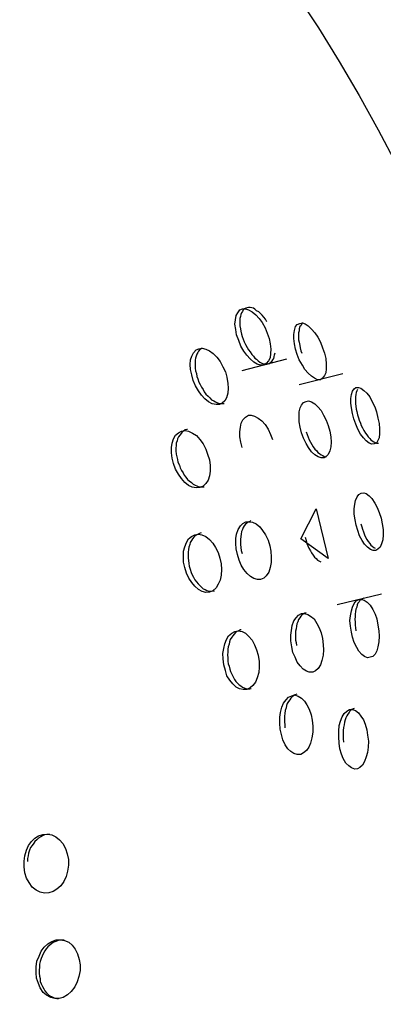
# Model space of a CAD drawing. Units: inches. Extents: x 246 to 348, y 143 to 277.
# Drawn here: x 284 to 285, y 190 to 191 of the extents above; entities that cross this region are included whole.
import ezdxf

# ---------------------------------------------------------------- set-up
doc = ezdxf.new("R2010")
doc.units = ezdxf.units.IN
doc.header["$MEASUREMENT"] = 0
doc.layers.add('Ebene 1', color=7, linetype='Continuous')

# ---------------------------------------------------------------- blocks, each defined once
blk = doc.blocks.new('block 2')
at = {"layer": 'Ebene 1', "color": 179, "lineweight": 25, "true_color": 0x1a171b}
for points in [[(284.54146, 190.29157), (284.53957, 190.29639), (284.53888, 190.30087), (284.53819, 190.30535), (284.53853, 190.30914), (284.53922, 190.31259), (284.5406, 190.315), (284.54232, 190.31741), (284.54456, 190.31844), (284.54697, 190.31844), (284.54973, 190.31741), (284.55266, 190.31569), (284.55576, 190.31328), (284.55851, 190.31018), (284.5611, 190.30673), (284.56368, 190.30225), (284.56523, 190.29777), (284.56713, 190.29329), (284.56782, 190.28882), (284.5685, 190.28434), (284.56816, 190.28055), (284.56782, 190.2771), (284.56644, 190.27435), (284.56454, 190.27228), (284.56248, 190.2709), (284.55972, 190.2709), (284.55696, 190.27159), (284.55404, 190.27331), (284.55093, 190.27607), (284.54818, 190.27917), (284.54559, 190.28261), (284.54301, 190.28675), (284.54146, 190.29157), (284.54146, 190.29157)], [(284.56506, 190.30742), (284.56385, 190.30949), (284.56248, 190.31121), (284.5611, 190.31293), (284.55972, 190.31431), (284.55834, 190.31569), (284.55645, 190.31672), (284.55507, 190.3181), (284.55369, 190.31879), (284.55231, 190.31913), (284.55093, 190.31948), (284.54973, 190.31948), (284.54835, 190.31913), (284.54732, 190.31879), (284.54628, 190.31844), (284.54525, 190.31741), (284.54456, 190.31603), (284.5437, 190.315), (284.54301, 190.31362), (284.54284, 190.3119), (284.54232, 190.31018), (284.54232, 190.30845), (284.54232, 190.30639), (284.54232, 190.30397), (284.54284, 190.30156), (284.54301, 190.2995), (284.5437, 190.29708), (284.54422, 190.29502), (284.54525, 190.29261)], [(284.59073, 190.27986), (284.58935, 190.28434), (284.58831, 190.28882), (284.5878, 190.29329), (284.5878, 190.29674), (284.58831, 190.30018), (284.58935, 190.30329), (284.59073, 190.30501), (284.59296, 190.30604), (284.59503, 190.30639), (284.59744, 190.3057), (284.59985, 190.30397), (284.60261, 190.30122), (284.60554, 190.29812), (284.60795, 190.29433), (284.61019, 190.29019), (284.61191, 190.28537), (284.61364, 190.28089), (284.61467, 190.27641), (284.61501, 190.27159), (284.61501, 190.2678), (284.61467, 190.26436), (284.61364, 190.26194), (284.61191, 190.25988), (284.61019, 190.2585), (284.60778, 190.2585), (284.60519, 190.25988), (284.60261, 190.2616), (284.59985, 190.26401), (284.5971, 190.26711), (284.59503, 190.2709), (284.59245, 190.27538), (284.59073, 190.27986), (284.59073, 190.27986)], [(284.59503, 190.30639), (284.59434, 190.30535), (284.59365, 190.30397), (284.59296, 190.30329), (284.59245, 190.30156), (284.59228, 190.29984), (284.59176, 190.29812), (284.59176, 190.29639), (284.59176, 190.29433), (284.59176, 190.29226), (284.59228, 190.29019), (284.59296, 190.28744), (284.59314, 190.28537), (284.59383, 190.28296), (284.59469, 190.28089)], [(284.54525, 190.29261), (284.54594, 190.29054), (284.54697, 190.28813), (284.54835, 190.28572), (284.54956, 190.28365), (284.55093, 190.28193), (284.55231, 190.27986), (284.55369, 190.27848), (284.55507, 190.27676), (284.55645, 190.27572), (284.55782, 190.27435), (284.5592, 190.27331), (284.56075, 190.27262), (284.56213, 190.27193), (284.56368, 190.27193), (284.56506, 190.27159), (284.56609, 190.27193), (284.56747, 190.27228), (284.5685, 190.27331), (284.56919, 190.274), (284.57023, 190.27538), (284.57092, 190.27641), (284.57126, 190.27779), (284.57161, 190.27951), (284.57195, 190.28124)], [(284.50288, 190.25781), (284.50184, 190.26263), (284.50081, 190.26711), (284.50046, 190.27125), (284.50081, 190.27538), (284.50184, 190.27848), (284.50322, 190.28124), (284.50546, 190.28365), (284.50787, 190.28468), (284.51063, 190.28503), (284.51356, 190.28434), (284.51666, 190.28296), (284.51976, 190.28055), (284.52303, 190.27745), (284.52579, 190.274), (284.52785, 190.26952), (284.53009, 190.26504), (284.53147, 190.26057), (284.53216, 190.2554), (284.5325, 190.25126), (284.53216, 190.24713), (284.53113, 190.24334), (284.52975, 190.24058), (284.52751, 190.23886), (284.5251, 190.23748), (284.52234, 190.23748), (284.51907, 190.23817), (284.51597, 190.2399), (284.51269, 190.24231), (284.50994, 190.24541), (284.50753, 190.2492), (284.50494, 190.25333), (284.50288, 190.25781), (284.50288, 190.25781)], [(284.51063, 190.28537), (284.50959, 190.28468), (284.50856, 190.28399), (284.50753, 190.28261), (284.50684, 190.28158), (284.50615, 190.2802), (284.50546, 190.27848), (284.50494, 190.27676), (284.50477, 190.27504), (284.50477, 190.27262), (284.50477, 190.27021), (284.50477, 190.26815), (284.50494, 190.26608), (284.50563, 190.26367), (284.50615, 190.26125), (284.50684, 190.25919)], [(284.54422, 190.26642), (284.58194, 190.27607)], [(284.50684, 190.25919), (284.50787, 190.25643), (284.5089, 190.25436), (284.50994, 190.2523), (284.51132, 190.25023), (284.51235, 190.24816), (284.51373, 190.24644), (284.51562, 190.24472), (284.517, 190.24334), (284.51838, 190.24162), (284.52027, 190.24058), (284.52165, 190.2399), (284.52303, 190.23921), (284.52475, 190.23852), (284.52613, 190.23852), (284.52751, 190.23852), (284.52906, 190.23852)], [(284.59228, 190.25436), (284.62914, 190.26367)], [(284.63844, 190.22543), (284.63723, 190.2299), (284.63637, 190.23473), (284.63586, 190.23886), (284.63586, 190.24265), (284.63637, 190.2461), (284.63723, 190.24885), (284.63878, 190.25092), (284.64016, 190.25195), (284.64223, 190.25195), (284.6443, 190.25126), (284.64671, 190.24954), (284.64929, 190.24713), (284.65188, 190.24403), (284.65394, 190.2399), (284.65601, 190.23576), (284.65739, 190.23128), (284.65877, 190.22611), (284.6598, 190.22164), (284.66014, 190.21716), (284.66014, 190.21302), (284.6598, 190.20958), (284.65877, 190.20717), (284.65739, 190.2051), (284.65567, 190.20441), (284.6536, 190.20407), (284.65136, 190.2051), (284.64895, 190.20682), (284.64654, 190.20958), (284.64395, 190.21268), (284.64188, 190.21681), (284.64016, 190.22095), (284.63844, 190.22543), (284.63844, 190.22543)], [(284.64154, 190.25023), (284.64085, 190.2492), (284.64051, 190.24782), (284.64016, 190.2461), (284.63982, 190.24403), (284.63982, 190.24231), (284.63982, 190.24024), (284.63982, 190.23817), (284.64016, 190.23611), (284.64051, 190.23369), (284.64085, 190.23163), (284.64154, 190.22887), (284.64223, 190.22646)], [(284.59434, 190.21371), (284.59314, 190.21854), (284.59245, 190.22301), (284.59228, 190.22715), (284.59245, 190.23128), (284.59314, 190.23473), (284.59434, 190.23714), (284.59607, 190.23921), (284.59813, 190.24024), (284.6002, 190.24058), (284.60261, 190.2399), (284.60554, 190.23817), (284.60795, 190.23576), (284.61088, 190.23266), (284.61295, 190.22853), (284.61501, 190.22439), (284.61674, 190.21991), (284.61829, 190.21509), (284.61898, 190.21027), (284.61932, 190.20579), (284.61898, 190.202), (284.61829, 190.19855), (284.61674, 190.19545), (284.61501, 190.19373), (284.61329, 190.1927), (284.61088, 190.1927), (284.60847, 190.19339), (284.60554, 190.19511), (284.60261, 190.19752), (284.6002, 190.20131), (284.59813, 190.20476), (284.59607, 190.20923), (284.59434, 190.21371), (284.59434, 190.21371)], [(284.54422, 190.20131), (284.54301, 190.20579), (284.54232, 190.21027), (284.54232, 190.2144), (284.54284, 190.21854), (284.54353, 190.22198), (284.54491, 190.22474), (284.54697, 190.2268), (284.54956, 190.22853), (284.55197, 190.22853), (284.55472, 190.22784), (284.55782, 190.22611), (284.56075, 190.2237), (284.56368, 190.2206), (284.56609, 190.21681), (284.56816, 190.21233), (284.56988, 190.2082)], [(284.64223, 190.22646), (284.64292, 190.22439), (284.64395, 190.22198), (284.64464, 190.21991), (284.64585, 190.21785), (284.64671, 190.21578), (284.64826, 190.21337), (284.64929, 190.21199), (284.6505, 190.21027), (284.65188, 190.20889), (284.65274, 190.20786), (284.65394, 190.20682), (284.65532, 190.20613), (284.65635, 190.20544), (284.65739, 190.2051), (284.65911, 190.2051)], [(284.48634, 190.18787), (284.48531, 190.19235), (284.48462, 190.19683), (284.48462, 190.20131), (284.48531, 190.2051), (284.48634, 190.20854), (284.48806, 190.21165), (284.49065, 190.21371), (284.49306, 190.21509), (284.49616, 190.21578), (284.49891, 190.21509), (284.50253, 190.21337), (284.50563, 190.2113), (284.50856, 190.2082), (284.51132, 190.20441), (284.51356, 190.19993), (284.51511, 190.1958), (284.51666, 190.19097), (284.51734, 190.18615), (284.51734, 190.18133), (284.51666, 190.17754), (284.51562, 190.17375), (284.51356, 190.17099), (284.51132, 190.16858), (284.50856, 190.16755), (284.50546, 190.1672), (284.50219, 190.16789), (284.49891, 190.16927), (284.49581, 190.17168), (284.49306, 190.17513), (284.49065, 190.17892), (284.48806, 190.18305), (284.48634, 190.18787), (284.48634, 190.18787)], [(284.49822, 190.21647), (284.49754, 190.21647), (284.49616, 190.21612), (284.49478, 190.21509), (284.49375, 190.2144), (284.49271, 190.21302), (284.49168, 190.21165), (284.49065, 190.21027), (284.48978, 190.20854), (284.48944, 190.20682), (284.48875, 190.2051), (284.48875, 190.20303), (284.48841, 190.20062), (284.48841, 190.19855), (284.48875, 190.1958), (284.48909, 190.19339), (284.48978, 190.19132), (284.49013, 190.18891)], [(284.59813, 190.2144), (284.59917, 190.21233), (284.59985, 190.20992), (284.60089, 190.20786), (284.60192, 190.20579), (284.60313, 190.20372), (284.60399, 190.202), (284.60554, 190.19993), (284.60709, 190.19855), (284.60795, 190.19718), (284.60933, 190.19614), (284.61088, 190.19511), (284.61226, 190.19442), (284.61329, 190.19373), (284.61467, 190.19339), (284.61501, 190.19339)], [(284.49013, 190.18891), (284.49133, 190.1865), (284.49202, 190.18408), (284.49306, 190.18202), (284.49443, 190.17995), (284.49547, 190.17788), (284.49685, 190.17616), (284.49822, 190.17444), (284.4996, 190.17306), (284.5015, 190.17168), (284.50288, 190.1703), (284.50477, 190.16962), (284.50615, 190.16893), (284.50787, 190.16824), (284.50925, 190.16824), (284.51063, 190.16824), (284.51235, 190.16824)], [(284.64051, 190.13585), (284.63947, 190.14033), (284.63878, 190.14516), (284.63878, 190.14963), (284.63913, 190.15342), (284.63982, 190.15652), (284.6412, 190.15962), (284.64257, 190.16169), (284.64464, 190.16273), (284.64671, 190.16307), (284.64895, 190.16238), (284.65136, 190.16066), (284.6536, 190.15825), (284.65601, 190.15446), (284.65808, 190.15067), (284.6598, 190.14653), (284.66135, 190.14171), (284.66238, 190.13689), (284.66307, 190.13206), (284.66307, 190.12759), (284.66273, 190.12345), (284.66169, 190.12001), (284.66066, 190.11725), (284.65877, 190.11553), (284.65704, 190.11449), (284.65463, 190.11449), (284.65256, 190.11518), (284.64998, 190.11725), (284.6474, 190.11966), (284.64533, 190.12276), (284.64326, 190.1269), (284.64188, 190.13137), (284.64051, 190.13585), (284.64051, 190.13585)], [(284.59365, 190.12414), (284.60657, 190.14963), (284.61674, 190.1076), (284.59365, 190.12414), (284.59365, 190.12414)], [(284.55162, 190.13964), (284.55059, 190.13895), (284.54904, 190.13826), (284.54818, 190.13758), (284.54697, 190.13654), (284.54594, 190.13516), (284.54525, 190.13379), (284.54456, 190.13206), (284.5437, 190.13034), (284.54353, 190.12827), (284.54301, 190.12621), (284.54284, 190.1238), (284.54284, 190.12138), (284.54284, 190.11932), (284.54301, 190.11691), (284.54353, 190.11449), (284.54422, 190.11174)], [(284.54025, 190.11105), (284.53922, 190.11587), (284.53888, 190.12035), (284.53888, 190.12448), (284.53957, 190.12827), (284.54094, 190.13206), (284.54284, 190.13516), (284.54491, 190.13723), (284.54732, 190.13861), (284.55025, 190.13861), (284.553, 190.13826), (284.5561, 190.13689), (284.55903, 190.13448), (284.56144, 190.13137), (284.56385, 190.12759), (284.56609, 190.12311), (284.56747, 190.11828), (284.5685, 190.1138), (284.56885, 190.10864), (284.56885, 190.10416), (284.56782, 190.10002), (284.56678, 190.09623), (284.56454, 190.09313), (284.56248, 190.09107), (284.55972, 190.09003), (284.55714, 190.09003), (284.55404, 190.09072), (284.55128, 190.09245), (284.54835, 190.09486), (284.54559, 190.0983), (284.54353, 190.10209), (284.54163, 190.10623), (284.54025, 190.11105), (284.54025, 190.11105)], [(284.6443, 190.13689), (284.64516, 190.13448), (284.64585, 190.13241), (284.64654, 190.13), (284.6474, 190.12759), (284.64826, 190.12552), (284.64929, 190.1238), (284.6505, 190.12207), (284.65188, 190.12035), (284.65274, 190.11897), (284.65394, 190.11794), (284.65532, 190.11691), (284.65635, 190.11622)], [(284.49581, 190.10002), (284.49478, 190.1045), (284.49478, 190.10933), (284.49478, 190.1138), (284.49581, 190.11759), (284.49736, 190.12104), (284.49891, 190.12414), (284.5015, 190.12621), (284.50425, 190.12759), (284.50753, 190.12827), (284.51028, 190.12759), (284.51356, 190.12621), (284.51666, 190.1238), (284.51958, 190.12069), (284.52182, 190.11691), (284.52406, 190.11277), (284.52544, 190.10795), (284.52647, 190.10312), (284.52682, 190.0983), (284.52647, 190.09348), (284.52579, 190.08934), (284.52406, 190.0859), (284.52234, 190.0828), (284.51958, 190.08039), (284.51666, 190.07935), (284.51373, 190.07901), (284.51063, 190.0797), (284.50753, 190.08142), (284.50425, 190.08418), (284.50184, 190.08728), (284.49943, 190.09107), (284.49736, 190.0952), (284.49581, 190.10002), (284.49581, 190.10002)], [(284.50959, 190.12931), (284.5089, 190.12896), (284.50718, 190.12827), (284.50615, 190.12759), (284.50477, 190.1269), (284.50356, 190.12552), (284.50253, 190.12414), (284.5015, 190.12276), (284.50046, 190.12104), (284.50012, 190.11932), (284.49943, 190.11725), (284.49891, 190.11518), (284.49874, 190.11312), (284.49874, 190.11036), (284.49874, 190.10795), (284.49891, 190.10588), (284.49943, 190.10347), (284.4996, 190.10106)], [(284.59744, 190.12552), (284.59813, 190.12276), (284.59882, 190.12035), (284.59951, 190.11828), (284.60054, 190.11622), (284.60175, 190.11415), (284.60261, 190.11243), (284.60399, 190.11036), (284.60519, 190.10864), (284.60657, 190.1076), (284.60778, 190.10623), (284.61053, 190.10485)], [(284.4996, 190.10106), (284.50046, 190.09865), (284.50115, 190.09589), (284.50219, 190.09382), (284.50322, 190.09176), (284.50425, 190.08969), (284.50563, 190.08797), (284.50718, 190.08624), (284.50856, 190.08487), (284.50994, 190.08349), (284.51132, 190.08211), (284.51304, 190.08142), (284.51442, 190.08073), (284.51631, 190.08004), (284.51769, 190.08004), (284.52096, 190.08039)], [(284.66169, 190.07763), (284.62431, 190.06867)], [(284.63637, 190.04559), (284.63551, 190.05041), (284.63517, 190.05524), (284.63551, 190.05937), (284.63637, 190.06351), (284.63723, 190.06661), (284.63878, 190.06971), (284.64051, 190.07177), (284.64257, 190.07315), (284.64516, 190.07315), (284.64722, 190.07246), (284.64964, 190.07074), (284.65205, 190.06833), (284.65429, 190.06454), (284.65635, 190.06075), (284.65773, 190.05662), (284.65877, 190.05145), (284.65945, 190.04663), (284.6598, 190.04215), (284.65945, 190.03732), (284.65877, 190.03319), (284.65773, 190.02974), (284.65635, 190.02699), (284.65429, 190.02492), (284.65205, 190.02423), (284.64998, 190.02389), (284.6474, 190.02492), (284.64516, 190.02664), (284.64257, 190.0294), (284.64085, 190.0325), (284.63878, 190.03663), (284.63723, 190.04111), (284.63637, 190.04559), (284.63637, 190.04559)], [(284.64671, 190.07419), (284.64464, 190.07315), (284.64361, 190.07212), (284.64292, 190.07109), (284.64188, 190.07005), (284.6412, 190.06867), (284.64085, 190.06661), (284.64016, 190.06488), (284.63982, 190.06282), (284.63947, 190.06075), (284.63947, 190.05868), (284.63913, 190.05627), (284.63947, 190.0542), (284.63947, 190.05145), (284.63982, 190.04904), (284.64016, 190.04663)], [(284.58625, 190.03319), (284.58539, 190.03801), (284.58539, 190.04284), (284.58573, 190.04697), (284.58642, 190.0511), (284.5878, 190.05489), (284.58969, 190.05765), (284.59176, 190.05972), (284.59434, 190.06109), (284.59675, 190.06109), (284.59951, 190.06041), (284.60192, 190.05903), (284.60485, 190.05662), (284.60709, 190.05283), (284.60916, 190.04904), (284.61088, 190.0449), (284.61191, 190.04008), (284.6126, 190.03491), (284.61295, 190.03043), (284.6126, 190.02595), (284.61157, 190.02148), (284.61019, 190.01803), (284.60847, 190.01493), (284.60623, 190.01286), (284.60382, 190.01183), (284.60089, 190.01183), (284.59848, 190.01252), (284.59572, 190.01424), (284.59314, 190.017), (284.59073, 190.0201), (284.589, 190.02423), (284.58711, 190.02837), (284.58625, 190.03319), (284.58625, 190.03319)], [(284.59813, 190.06178), (284.5971, 190.06144), (284.59572, 190.06075), (284.59469, 190.06006), (284.59365, 190.05903), (284.59296, 190.05765), (284.59176, 190.05627), (284.59107, 190.0542), (284.59038, 190.05248), (284.59004, 190.05041), (284.58969, 190.04835), (284.58935, 190.04628), (284.58935, 190.04387), (284.58935, 190.04146), (284.58935, 190.0387), (284.58969, 190.03663), (284.59004, 190.03422)], [(284.52871, 190.01803), (284.5282, 190.02285), (284.52785, 190.02733), (284.52871, 190.03181), (284.52975, 190.0356), (284.53113, 190.03939), (284.53285, 190.04249), (284.53543, 190.04456), (284.53819, 190.04594), (284.54094, 190.04663), (284.54422, 190.04594), (284.54697, 190.04456), (284.54973, 190.04215), (284.55266, 190.0387), (284.55472, 190.03491), (284.55645, 190.03043), (284.55782, 190.02595), (284.55851, 190.02079), (284.55851, 190.01596), (284.55834, 190.01149), (284.55696, 190.00701), (284.55541, 190.00322), (284.55335, 190.00046), (284.55093, 189.99839), (284.54818, 189.99702), (284.54525, 189.99702), (284.54215, 189.99771), (284.53922, 189.99908), (284.53647, 190.00184), (284.53388, 190.00494), (284.53147, 190.00873), (284.53009, 190.01321), (284.52871, 190.01803), (284.52871, 190.01803)], [(284.54353, 190.04731), (284.54284, 190.04731), (284.54146, 190.04663), (284.53991, 190.04594), (284.53853, 190.04525), (284.5375, 190.04387), (284.53647, 190.04249), (284.53543, 190.04111), (284.53423, 190.03939), (284.53354, 190.03732), (284.53319, 190.03526), (284.5325, 190.03319), (284.53216, 190.03112), (284.53216, 190.02871), (284.53181, 190.0263), (284.53216, 190.02389), (284.53216, 190.02113), (284.5325, 190.01872)], [(284.5325, 190.01872), (284.53319, 190.01665), (284.53388, 190.01424), (284.53457, 190.01217), (284.53578, 190.00942), (284.53681, 190.0077), (284.53784, 190.00563), (284.53888, 190.00391), (284.54025, 190.00253), (284.54163, 190.00115), (284.54301, 190.00012), (284.54456, 189.99908), (284.54594, 189.99839), (284.54732, 189.99805), (284.54887, 189.99771), (284.55059, 189.99771), (284.55197, 189.99805)], [(284.57626, 189.9636), (284.57591, 189.96877), (284.57591, 189.97359), (284.5766, 189.97772), (284.57763, 189.9822), (284.57918, 189.98565), (284.58125, 189.9884), (284.58332, 189.99047), (284.58625, 189.99185), (284.58849, 189.99254), (284.59141, 189.9915), (284.59434, 189.98978), (284.59675, 189.98737), (284.59882, 189.98427), (284.60089, 189.98048), (284.60244, 189.97566), (284.6033, 189.97118), (284.60382, 189.96601), (284.60382, 189.96119), (284.60313, 189.95636), (284.60192, 189.95189), (284.60054, 189.94844), (284.59848, 189.94568), (284.59607, 189.94362), (284.59365, 189.94224), (284.59073, 189.94224), (284.5878, 189.94293), (284.58539, 189.94465), (284.58263, 189.94706), (284.58056, 189.95051), (284.57867, 189.95464), (284.57729, 189.95912), (284.57626, 189.9636), (284.57626, 189.9636)], [(284.59038, 189.99323), (284.589, 189.99254), (284.58762, 189.99185), (284.58642, 189.99081), (284.58539, 189.98978), (284.58435, 189.9884), (284.58332, 189.98703), (284.58228, 189.9853), (284.5816, 189.98358), (284.58125, 189.98151), (284.58056, 189.97945), (284.58022, 189.97669), (284.57987, 189.97462), (284.57987, 189.97221), (284.57987, 189.9698), (284.58022, 189.96739), (284.58022, 189.96463)], [(284.62604, 189.95189), (284.62569, 189.95705), (284.62569, 189.96188), (284.62604, 189.9667), (284.62707, 189.97049), (284.62845, 189.97393), (284.63034, 189.97669), (284.63241, 189.97876), (284.63482, 189.98014), (284.63723, 189.98014), (284.63982, 189.97945), (284.64223, 189.97738), (284.6443, 189.97462), (284.64654, 189.97152), (284.64791, 189.96773), (284.64929, 189.96291), (284.64998, 189.95843), (284.65067, 189.95361), (284.6505, 189.94844), (284.64998, 189.94396), (284.64895, 189.94017), (284.6474, 189.93638), (284.64585, 189.93328), (284.64361, 189.93121), (284.64154, 189.93018), (284.63913, 189.92984), (284.63655, 189.93087), (284.63413, 189.93259), (284.63172, 189.935), (284.62948, 189.93879), (284.6281, 189.94258), (284.62673, 189.94706), (284.62604, 189.95189), (284.62604, 189.95189)], [(284.63878, 189.98117), (284.63637, 189.98014), (284.63517, 189.97876), (284.63448, 189.97772), (284.63344, 189.97635), (284.63241, 189.97497), (284.63172, 189.97324), (284.63103, 189.97152), (284.63052, 189.96946), (284.63034, 189.96739), (284.62983, 189.96498), (284.62948, 189.96257), (284.62948, 189.96015), (284.62948, 189.95774), (284.62948, 189.95533), (284.62983, 189.95257)], [(284.36042, 189.85232), (284.36111, 189.8568), (284.36249, 189.86162), (284.36421, 189.86541), (284.36662, 189.86886), (284.36955, 189.87161), (284.37265, 189.87368), (284.37627, 189.87472), (284.38006, 189.87506), (284.38368, 189.87437), (284.38729, 189.87265), (284.39039, 189.87024), (284.39315, 189.86714), (284.39522, 189.863), (284.39659, 189.85852), (284.3978, 189.8537), (284.3978, 189.84888), (284.39711, 189.84371), (284.39591, 189.83923), (284.39384, 189.8351), (284.39143, 189.83131), (284.38815, 189.82855), (284.38505, 189.82648), (284.38126, 189.82545), (284.37765, 189.82511), (284.37386, 189.82614), (284.37058, 189.82786), (284.36731, 189.83027), (284.36455, 189.83406), (284.36249, 189.83785), (284.36111, 189.84233), (284.36042, 189.8475), (284.36042, 189.85232), (284.36042, 189.85232)], [(284.38212, 189.87472), (284.37971, 189.87472), (284.37765, 189.87437), (284.37592, 189.87368), (284.37455, 189.87265), (284.37265, 189.87161), (284.37127, 189.87024), (284.36955, 189.86886), (284.36852, 189.86748), (284.36714, 189.86541), (284.36593, 189.86369), (284.3649, 189.86162), (284.36421, 189.85887), (284.36387, 189.8568), (284.36318, 189.85439), (284.36318, 189.85198)], [(284.37058, 189.76309), (284.37127, 189.76792), (284.37317, 189.77205), (284.37489, 189.77619), (284.3773, 189.77963), (284.3804, 189.78239), (284.38368, 189.78445), (284.38746, 189.78583), (284.39108, 189.78583), (284.39453, 189.78514), (284.39814, 189.78376), (284.4009, 189.78135), (284.40348, 189.77791), (284.40555, 189.77412), (284.40693, 189.7693), (284.40762, 189.76482), (284.40762, 189.75999), (284.40658, 189.75483), (284.40521, 189.75035), (284.40314, 189.74621), (284.40021, 189.74208), (284.39711, 189.73932), (284.39349, 189.73726), (284.39005, 189.73622), (284.38643, 189.73622), (284.38299, 189.73726), (284.37937, 189.73898), (284.37661, 189.74139), (284.37403, 189.74518), (284.37248, 189.74897), (284.37093, 189.75345), (284.37058, 189.75793), (284.37058, 189.76309), (284.37058, 189.76309)], [(284.39418, 189.78549), (284.39074, 189.78549), (284.38901, 189.78514), (284.38729, 189.78445), (284.3854, 189.78376), (284.38368, 189.78273), (284.38212, 189.78135), (284.3804, 189.77997), (284.37902, 189.77825), (284.37799, 189.77653), (284.37661, 189.77412), (284.37558, 189.77205), (284.37489, 189.76998), (284.37403, 189.76757), (284.37334, 189.76516), (284.37334, 189.76275)], [(284.37334, 189.76275), (284.37317, 189.76034), (284.37317, 189.75758), (284.37334, 189.75517), (284.37386, 189.7531), (284.37403, 189.75069), (284.37489, 189.74862), (284.37592, 189.74656), (284.37696, 189.74449), (284.37799, 189.74277), (284.37937, 189.74105), (284.38075, 189.73967), (284.38212, 189.73863), (284.38402, 189.7376), (284.38574, 189.73691), (284.38901, 189.73588)]]:
    blk.add_lwpolyline(points, dxfattribs=at)
for points in [[(282.42634, 189.12368), (282.82908, 188.52699), (283.64108, 188.36921), (284.23795, 188.7716), (284.83481, 189.17467), (284.99294, 189.98634), (284.59004, 190.58372), (284.18748, 191.18041), (283.37547, 191.33819), (282.77843, 190.9358), (282.18519, 190.53514), (282.02602, 189.71762), (282.42634, 189.12368), (282.42634, 189.12368), (282.42634, 189.12368), (282.42634, 189.12368)], [(284.88321, 189.8537), (284.88321, 190.61231), (284.26689, 191.22864), (283.50845, 191.22864), (282.74949, 191.22864), (282.13334, 190.61231), (282.13334, 189.8537), (282.13334, 189.09475), (282.74949, 188.47842), (283.50845, 188.47842), (284.26275, 188.47842), (284.88321, 189.09957), (284.88321, 189.8537), (284.88321, 189.8537), (284.88321, 189.8537), (284.88321, 189.8537)]]:
    blk.add_open_spline(points, degree=3, knots=[0, 0, 0, 0, 1, 1, 1, 2, 2, 2, 3, 3, 3, 4, 4, 4, 5, 5, 5, 5], dxfattribs=at)

msp = doc.modelspace()

# ---------------------------------------------------------------- block references
at = {"layer": 'Ebene 1'}
msp.add_blockref('block 2', (0, 0), dxfattribs=at)

doc.saveas('drawing.dxf')
